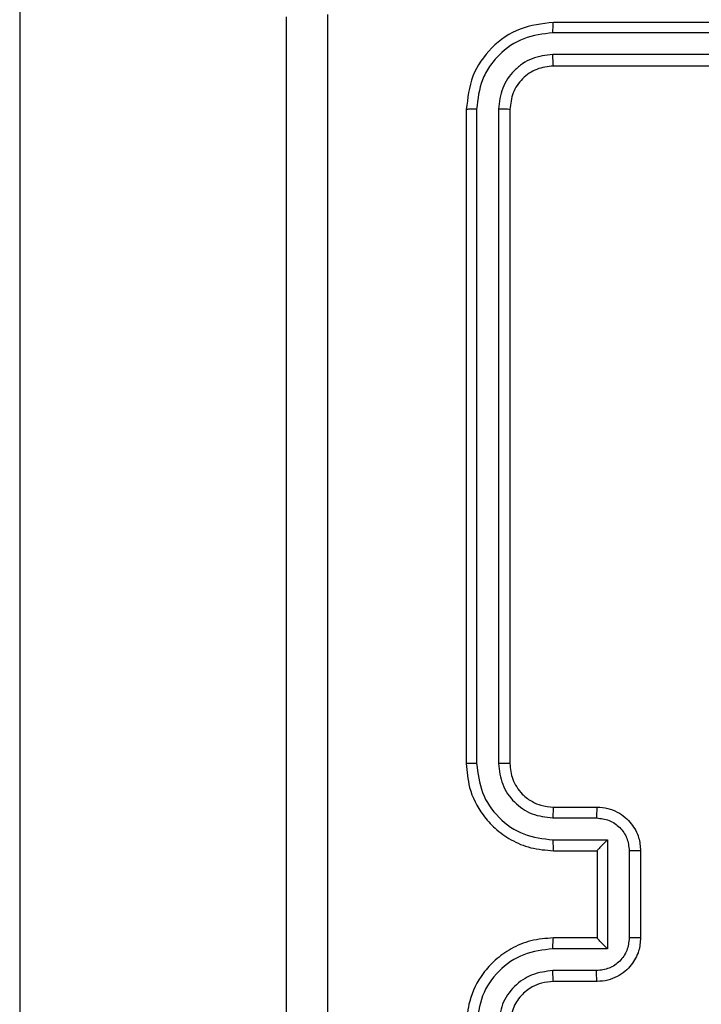
# Model space of a CAD drawing. Units: millimetres. Extents: x -4874 to 4839, y -3372 to 8409.
# Drawn here: x -580 to -549, y 3587 to 3632 of the extents above; entities that cross this region are included whole.
import ezdxf

# ---------------------------------------------------------------- set-up
doc = ezdxf.new("R2010")
doc.units = ezdxf.units.MM
doc.layers.add('Toestel 2D', color=7, linetype='Continuous', lineweight=20)

# ---------------------------------------------------------------- blocks, each defined once
blk = doc.blocks.new('1450')
at = {"color": 7, "linetype": 'Continuous', "lineweight": 25}
for p, q in [((882.6263, 203.7373), (882.6263, 124.606)), ((888.0763, 130.1749), (885.0763, 130.1749)), ((888.076, 130.1275), (885.074, 130.1276)), ((888.076, 130.0274), (885.074, 130.0275)), ((888.0763, 129.9749), (885.0763, 129.9749)), ((884.6763, 129.7749), (884.6763, 126.7749)), ((884.7237, 129.7773), (884.7238, 126.7753)), ((884.8238, 129.7773), (884.8239, 126.7753)), ((884.8763, 129.7749), (884.8763, 126.7749)), ((885.0763, 126.5749), (885.2763, 126.5749)), ((885.074, 126.5252), (885.2742, 126.5252)), ((885.074, 126.4251), (885.3242, 126.4251)), ((885.3242, 126.4251), (885.3242, 125.9248)), ((885.0763, 126.3749), (885.2763, 126.3749)), ((885.2763, 126.3749), (885.2763, 126.375)), ((885.2763, 126.3749), (885.2763, 125.9749)), ((885.4243, 126.3751), (885.4243, 125.9748)), ((885.4763, 126.3749), (885.4763, 125.9749)), ((885.2763, 125.9749), (885.0763, 125.9749)), ((885.2763, 125.9749), (885.2763, 125.9749)), ((885.3242, 125.9248), (885.074, 125.9248)), ((885.2742, 125.8247), (885.074, 125.8247)), ((885.2763, 125.7749), (885.0763, 125.7749))]:
    blk.add_line(p, q, dxfattribs=at)
for points, knots in [([(883.8513, 122.1499), (883.8513, 123.0439), (883.8513, 124.8321), (883.8513, 127.5178), (883.8513, 129.306), (883.8513, 130.1999)], [0, 0, 0, 0, 0.333296, 0.666701, 1, 1, 1, 1]), ([(884.039, 130.2107), (884.0391, 129.3142), (884.0391, 127.5213), (884.0391, 124.8286), (884.0391, 123.0357), (884.039, 122.1392)], [0, 0, 0, 0, 0.333336, 0.666664, 1, 1, 1, 1]), ([(885.0763, 130.1749), (885.0239, 130.1689), (884.9192, 130.1569), (884.7869, 130.0645), (884.6944, 129.9322), (884.6824, 129.8274), (884.6763, 129.7749)], [0, 0, 0, 0, 0.249958, 0.499873, 0.749851, 1, 1, 1, 1]), ([(885.074, 130.1276), (885.074, 130.1346), (885.0742, 130.1486), (885.0748, 130.1641), (885.0755, 130.1732), (885.0761, 130.1744), (885.0763, 130.1749)], [0, 0, 0, 0, 0.279776, 0.559121, 0.779414, 1, 1, 1, 1]), ([(885.074, 130.1276), (885.0283, 130.122), (884.9369, 130.111), (884.8393, 130.0438), (884.7811, 129.9734), (884.7367, 129.8922), (884.7289, 129.8232), (884.7237, 129.7773)], [0, 0, 0, 0, 0.24962, 0.49922, 0.623819, 0.749847, 1, 1, 1, 1]), ([(885.074, 130.0275), (885.0412, 130.0238), (884.9919, 130.0182), (884.9339, 129.9865), (884.8837, 129.9449), (884.8357, 129.8752), (884.8278, 129.8099), (884.8238, 129.7773)], [0, 0, 0, 0, 0.250151, 0.376172, 0.500779, 0.750382, 1, 1, 1, 1]), ([(885.0763, 129.9749), (885.076, 129.976), (885.0753, 129.9781), (885.0745, 129.9922), (885.074, 130.0096), (885.074, 130.0215), (885.074, 130.0275)], [0, 0, 0, 0, 0.279769, 0.558923, 0.779449, 1, 1, 1, 1]), ([(885.0763, 129.9749), (885.0501, 129.9719), (884.9978, 129.9659), (884.9316, 129.9197), (884.8853, 129.8536), (884.8793, 129.8012), (884.8763, 129.7749)], [0, 0, 0, 0, 0.250017, 0.499874, 0.749788, 1, 1, 1, 1]), ([(884.7237, 129.7773), (884.7167, 129.7773), (884.7027, 129.7771), (884.6871, 129.7765), (884.678, 129.7757), (884.6769, 129.7752), (884.6763, 129.7749)], [0, 0, 0, 0, 0.279908, 0.559113, 0.779701, 1, 1, 1, 1]), ([(884.8763, 129.7749), (884.8753, 129.7753), (884.8732, 129.776), (884.8591, 129.7768), (884.8417, 129.7773), (884.8298, 129.7773), (884.8238, 129.7773)], [0, 0, 0, 0, 0.279816, 0.558994, 0.779393, 1, 1, 1, 1]), ([(884.7238, 126.7753), (884.7175, 126.7753), (884.7049, 126.7753), (884.6893, 126.7752), (884.6785, 126.7751), (884.6771, 126.775), (884.6763, 126.7749)], [0, 0, 0, 0, 0.250079, 0.499906, 0.749703, 1, 1, 1, 1]), ([(884.6763, 126.7749), (884.6793, 126.738), (884.6862, 126.6539), (884.7383, 126.5517), (884.8084, 126.4737), (884.8822, 126.4213), (884.9734, 126.3828), (885.0412, 126.3776), (885.0763, 126.3749)], [0, 0, 0, 0, 0.17649, 0.401511, 0.532815, 0.676341, 0.832072, 1, 1, 1, 1]), ([(884.7238, 126.7753), (884.7294, 126.7296), (884.7405, 126.638), (884.8206, 126.5219), (884.9365, 126.4411), (885.0281, 126.4304), (885.074, 126.4251)], [0, 0, 0, 0, 0.249906, 0.499852, 0.749543, 1, 1, 1, 1]), ([(884.8239, 126.7753), (884.8278, 126.7426), (884.8358, 126.6772), (884.893, 126.5943), (884.9758, 126.5366), (885.0412, 126.529), (885.074, 126.5252)], [0, 0, 0, 0, 0.2499, 0.499851, 0.749547, 1, 1, 1, 1]), ([(884.8763, 126.7749), (884.8761, 126.775), (884.8757, 126.775), (884.8725, 126.7751), (884.8676, 126.7752), (884.861, 126.7752), (884.853, 126.7753), (884.8439, 126.7753), (884.834, 126.7753), (884.8272, 126.7753), (884.8239, 126.7753)], [0, 0, 0, 0, 0.125153, 0.250167, 0.375427, 0.499978, 0.624712, 0.749882, 0.874957, 1, 1, 1, 1]), ([(884.8763, 126.7749), (884.8789, 126.7504), (884.8828, 126.7125), (884.9069, 126.6663), (884.9302, 126.6368), (884.9553, 126.6148), (884.9836, 126.5967), (885.0231, 126.5794), (885.0568, 126.5766), (885.0763, 126.5749)], [0, 0, 0, 0, 0.233535, 0.359938, 0.492439, 0.592149, 0.677721, 0.813747, 1, 1, 1, 1]), ([(885.0763, 126.5749), (885.076, 126.5742), (885.0754, 126.5726), (885.0747, 126.5612), (885.0741, 126.5447), (885.0741, 126.5317), (885.074, 126.5252)], [0, 0, 0, 0, 0.250161, 0.500054, 0.74981, 1, 1, 1, 1]), ([(885.2763, 126.5749), (885.276, 126.574), (885.2754, 126.5721), (885.2747, 126.5588), (885.2742, 126.5424), (885.2742, 126.5309), (885.2742, 126.5252)], [0, 0, 0, 0, 0.279758, 0.559036, 0.77953, 1, 1, 1, 1]), ([(885.2763, 126.5749), (885.2929, 126.5737), (885.3252, 126.5714), (885.3692, 126.5539), (885.4057, 126.5294), (885.442, 126.4916), (885.4707, 126.4393), (885.4746, 126.3951), (885.4763, 126.3749)], [0, 0, 0, 0, 0.15874, 0.307905, 0.447494, 0.577488, 0.807748, 1, 1, 1, 1]), ([(885.2742, 126.5252), (885.2938, 126.5229), (885.3331, 126.5183), (885.3828, 126.4837), (885.4171, 126.4339), (885.4219, 126.3947), (885.4243, 126.3751)], [0, 0, 0, 0, 0.2504573, 0.500157, 0.7501039, 1, 1, 1, 1]), ([(885.074, 126.4251), (885.0741, 126.4186), (885.0741, 126.4054), (885.0747, 126.3888), (885.0754, 126.3773), (885.076, 126.3757), (885.0763, 126.3749)], [0, 0, 0, 0, 0.2501876, 0.4999381, 0.7498114, 1, 1, 1, 1]), ([(885.3242, 126.4251), (885.3187, 126.4196), (885.3077, 126.4085), (885.2946, 126.3951), (885.2856, 126.3856), (885.2803, 126.3799), (885.277, 126.3761), (885.2765, 126.3754), (885.2763, 126.375)], [0, 0, 0, 0, 0.251481, 0.502433, 0.646436, 0.77573, 0.892454, 1, 1, 1, 1]), ([(885.4763, 126.3749), (885.4761, 126.375), (885.4757, 126.375), (885.4725, 126.375), (885.4677, 126.375), (885.4612, 126.375), (885.4532, 126.3751), (885.4441, 126.3751), (885.4344, 126.3751), (885.4276, 126.3751), (885.4243, 126.3751)], [0, 0, 0, 0, 0.124901, 0.250158, 0.375257, 0.499959, 0.624666, 0.749811, 0.874957, 1, 1, 1, 1]), ([(885.0763, 125.9749), (885.0413, 125.9723), (884.9738, 125.9672), (884.8828, 125.9289), (884.809, 125.8768), (884.7388, 125.799), (884.6863, 125.6965), (884.6794, 125.6121), (884.6763, 125.5749)], [0, 0, 0, 0, 0.167276, 0.322544, 0.465791, 0.596998, 0.822391, 1, 1, 1, 1]), ([(885.074, 125.9248), (885.0741, 125.9314), (885.0741, 125.9445), (885.0747, 125.9611), (885.0754, 125.9726), (885.076, 125.9742), (885.0763, 125.9749)], [0, 0, 0, 0, 0.250176, 0.500094, 0.749756, 1, 1, 1, 1]), ([(885.4243, 125.9748), (885.4219, 125.9552), (885.4171, 125.916), (885.3828, 125.8662), (885.3331, 125.8316), (885.2938, 125.827), (885.2742, 125.8247)], [0, 0, 0, 0, 0.249896, 0.499847, 0.749541, 1, 1, 1, 1]), ([(885.4763, 125.9749), (885.4745, 125.9547), (885.4706, 125.9103), (885.4418, 125.858), (885.4055, 125.8202), (885.3689, 125.7959), (885.325, 125.7784), (885.2929, 125.7761), (885.2763, 125.7749)], [0, 0, 0, 0, 0.193152, 0.423713, 0.553636, 0.692999, 0.841788, 1, 1, 1, 1]), ([(885.3242, 125.9248), (885.3187, 125.9303), (885.3077, 125.9413), (885.2946, 125.9548), (885.2856, 125.9643), (885.2804, 125.97), (885.277, 125.9738), (885.2766, 125.9745), (885.2763, 125.9749)], [0, 0, 0, 0, 0.251491, 0.502447, 0.646484, 0.775741, 0.892442, 1, 1, 1, 1]), ([(885.4763, 125.9749), (885.4761, 125.9749), (885.4757, 125.9749), (885.4725, 125.9749), (885.4677, 125.9749), (885.4612, 125.9749), (885.4532, 125.9748), (885.4441, 125.9748), (885.4344, 125.9748), (885.4276, 125.9748), (885.4243, 125.9748)], [0, 0, 0, 0, 0.124916, 0.250191, 0.375303, 0.500021, 0.624735, 0.749763, 0.874923, 1, 1, 1, 1]), ([(885.074, 125.9248), (885.0281, 125.9195), (884.9365, 125.9088), (884.8206, 125.828), (884.7405, 125.7119), (884.7294, 125.6204), (884.7238, 125.5746)], [0, 0, 0, 0, 0.250455, 0.500147, 0.750093, 1, 1, 1, 1]), ([(885.074, 125.8247), (885.0414, 125.8208), (884.976, 125.8128), (884.8931, 125.7557), (884.8353, 125.6729), (884.8277, 125.6074), (884.8239, 125.5746)], [0, 0, 0, 0, 0.2499373, 0.4998759, 0.7495629, 1, 1, 1, 1]), ([(885.0763, 125.7749), (885.076, 125.7757), (885.0754, 125.7773), (885.0747, 125.7887), (885.0741, 125.8052), (885.0741, 125.8182), (885.074, 125.8247)], [0, 0, 0, 0, 0.250392, 0.499993, 0.749875, 1, 1, 1, 1]), ([(885.2763, 125.7749), (885.276, 125.7759), (885.2754, 125.7778), (885.2747, 125.7911), (885.2742, 125.8075), (885.2742, 125.819), (885.2742, 125.8247)], [0, 0, 0, 0, 0.279992, 0.559213, 0.779557, 1, 1, 1, 1]), ([(885.0763, 125.7749), (885.0579, 125.7735), (885.0241, 125.7708), (884.9723, 125.7487), (884.9243, 125.7106), (884.8847, 125.6495), (884.8792, 125.6005), (884.8763, 125.5749)], [0, 0, 0, 0, 0.176047, 0.323731, 0.53303, 0.756673, 1, 1, 1, 1])]:
    blk.add_open_spline(points, degree=3, knots=knots, dxfattribs=at)
blk = doc.blocks.new('VPL-03-WD1450')
at = {"layer": 'Toestel 2D', "xscale": 10, "yscale": 10, "zscale": 10}
blk.add_blockref('1450', (-9406.184, 2330.281), dxfattribs=at)
blk = doc.blocks.new('VPL-18-RC1450')
blk.add_blockref('VPL-03-WD1450', (0, 0))

msp = doc.modelspace()

# ---------------------------------------------------------------- block references
msp.add_blockref('VPL-18-RC1450', (0, 0))

doc.saveas('drawing.dxf')
